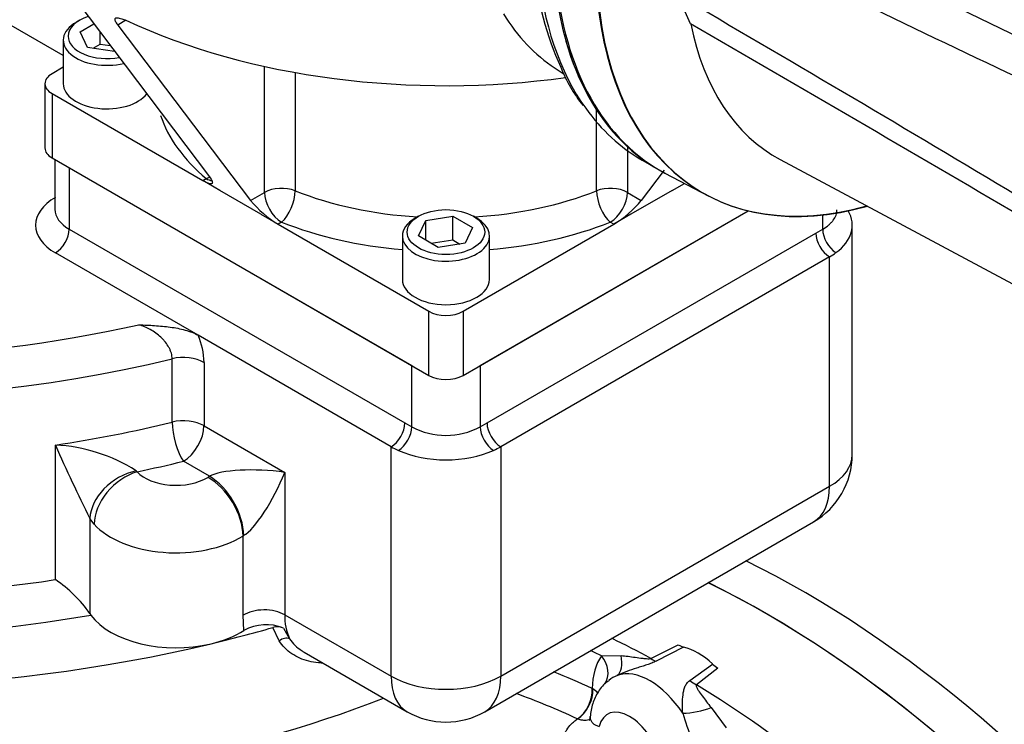
# Paper-space layout 'Sheet1' of a CAD drawing. Units: millimetres. Extents: x 0 to 4158, y 0 to 2940.
# Drawn here: x 2817 to 2935, y 2408 to 2493 of the extents above; entities that cross this region are included whole.
import ezdxf

# ---------------------------------------------------------------- set-up
doc = ezdxf.new("R2010")
doc.units = ezdxf.units.MM
doc.header["$LTSCALE"] = 7.000007
for name, color, linetype in [('tangent', 7, 'Continuous'), ('TSH-1', 7, 'Continuous'), ('visible', 7, 'Continuous')]:
    doc.layers.add(name, color=color, linetype=linetype)

# ---------------------------------------------------------------- blocks, each defined once
blk = doc.blocks.new('SE5')
at = {"layer": 'tangent', "color": 7, "linetype": 'Continuous'}
for p, q in [((2821.76, 2488.2), (2814.44, 2492.42)), ((2829.31, 2492.44), (2828.33, 2491.87)), ((2845.99, 2471.72), (2845.99, 2486.89)), ((2849.7, 2486.15), (2849.7, 2471.92)), ((2820.41, 2483.62), (2820.41, 2475.88)), ((2885.98, 2471.92), (2885.98, 2481.64)), ((2889.7, 2477.22), (2889.7, 2471.72)), ((2822.47, 2474.69), (2822.47, 2467.31)), ((2838.56, 2473.14), (2838.98, 2473.38)), ((2844.31, 2470.75), (2845.99, 2471.72)), ((2889.7, 2471.72), (2891.37, 2470.75)), ((2913.21, 2467.31), (2913.21, 2469)), ((2848.05, 2468.14), (2847.63, 2467.9)), ((2888.05, 2467.9), (2887.63, 2468.14)), ((2822.47, 2467.31), (2862.89, 2443.97)), ((2872.79, 2443.97), (2912.39, 2466.83)), ((2912.39, 2466.83), (2913.21, 2467.31)), ((2837.99, 2454.54), (2820.82, 2464.45)), ((2914.04, 2436.35), (2914.04, 2463.97)), ((2865.78, 2449.68), (2865.78, 2457.42)), ((2869.9, 2457.42), (2869.9, 2449.68)), ((2834.87, 2444.08), (2834.87, 2451.7)), ((2838.71, 2451.26), (2838.71, 2443.64)), ((2863.72, 2443.49), (2863.72, 2450.88)), ((2871.97, 2450.88), (2871.97, 2443.49)), ((2862.89, 2443.97), (2863.72, 2443.49)), ((2871.97, 2443.49), (2872.79, 2443.97)), ((2838.71, 2443.64), (2848.43, 2438.03)), ((2820.81, 2425.11), (2820.81, 2441.31)), ((2861.24, 2413.49), (2861.24, 2441.11)), ((2874.44, 2441.11), (2874.44, 2413.49)), ((2839.36, 2437.55), (2836.23, 2439.36)), ((2830.55, 2438.22), (2830.67, 2438.1)), ((2848.43, 2438.03), (2848.43, 2420.88)), ((2874.44, 2413.49), (2914.04, 2436.35)), ((2825.49, 2431.79), (2824.97, 2432.47)), ((2824.97, 2432.47), (2824.97, 2421.04)), ((2843.41, 2420.84), (2843.41, 2430.36)), ((2843.52, 2419), (2843.41, 2420.84)), ((2848.43, 2420.88), (2861.24, 2413.49)), ((2847.75, 2417.74), (2847, 2419.35)), ((2848.26, 2419.29), (2849.02, 2417.99)), ((2892.52, 2415.63), (2895.79, 2417.25)), ((2896.44, 2417), (2893.16, 2415.31)), ((2886.56, 2415.95), (2888.93, 2415.97)), ((2897.2, 2412.98), (2899.95, 2414.96)), ((2900.6, 2414.47), (2898.01, 2412.46)), ((2885.45, 2412), (2885.52, 2411.96)), ((2899.76, 2409.72), (2901.58, 2407.28)), ((2883.67, 2408.36), (2883.66, 2408.37))]:
    blk.add_line(p, q, dxfattribs=at)
for centre, radius, start, end in [((2830.08, 2451.09), 8.63, 1.1661, 23.535), ((2867.84, 2451.27), 8.8, 242.0611, 297.9389), ((2819.77, 2421.13), 20.21, 57.7804, 87.0616), ((3005.19, 2522.75), 201.57, 203.8304, 206.6072), ((2854.99, 2420.71), 6.56, 178.4668, 204.5157), ((2890.07, 2409.63), 4.26, 111.8889, 127.9874), ((2955.89, 2427.04), 62.18, 196.8232, 199.8449)]:
    blk.add_arc(centre, radius, start, end, dxfattribs=at)
for centre, major_axis, ratio, start_param, end_param in [((2794.02, 2510.4), (-101.5, 0), 0.57735, 5.703857, 8.225353), ((2794.02, 2507.54), (-105, 0), 0.57735, 0.115194, 1.970347), ((2922.39, 2529.16), (30.92, 53.55), 0.57735, 2.459329, 2.886645), ((2867.84, 2484.81), (35, 0), 0.57735, 3.331534, 3.742615), ((2838.98, 2475.77), (-1.88, -2.23), 0.673412, 0.896228, 1.05971), ((2838.98, 2475.77), (-1.46, 2.53), 0.57735, 2.356194, 2.679295), ((2848.05, 2470.53), (-2.92, 0), 0.57735, 4.111367, 5.497787), ((2887.63, 2470.53), (-2.92, 0), 0.57735, 3.926991, 5.313411), ((2826.59, 2467.78), (8.17, 0), 0.57735, 2.356194, 3.926991), ((2848.05, 2470.53), (1.46, -2.53), 0.57735, 3.926991, 5.497787), ((2848.05, 2470.53), (-1.07, -2.71), 0.461717, 0.708746, 2.279542), ((2867.84, 2487.19), (-32.08, 0), 0.57735, 0.969774, 1.463386), ((2867.84, 2487.19), (-32.08, 0), 0.57735, 1.678207, 2.171818), ((2887.63, 2470.53), (1.07, -2.71), 0.461717, 4.003643, 5.574439), ((2887.63, 2470.53), (1.46, 2.53), 0.57735, 3.926991, 5.497787), ((2826.59, 2469.69), (5.83, 0), 0.57735, 3.141593, 3.926991), ((2867.84, 2484.81), (35, 0), 0.57735, 4.111367, 4.561821), ((2867.84, 2484.81), (35, 0), 0.57735, 4.862957, 5.313411), ((2820.82, 2466.35), (-1.17, -2.02), 0.57735, 0.785398, 2.356194), ((2914.04, 2465.88), (-1.17, 2.02), 0.57735, 0.785398, 2.356194), ((2914.86, 2466.35), (-1.16, 2.02), 0.579576, 0.787337, 2.32724), ((2836.23, 2449.84), (3.5, 0), 0.57735, 0.785398, 1.970347), ((2794.02, 2499.92), (105, 0), 0.57735, -1.312863, -1.171245), ((2836.23, 2442.22), (3.5, 0), 0.57735, 0.785398, 1.970347), ((2836.23, 2442.22), (0.83, -3.4), 0.317621, 4.057742, 5.628538), ((2861.24, 2443.02), (-1.17, -2.02), 0.57735, 0.785398, 2.356194), ((2874.44, 2443.02), (-1.17, 2.02), 0.57735, 0.785398, 2.356194), ((2836.23, 2442.22), (1.75, 3.03), 0.57735, 3.926991, 5.497787), ((2862.07, 2442.54), (1.17, 2.02), 0.575116, 3.959808, 5.499711), ((2873.62, 2442.54), (-1.17, 2.02), 0.575116, 0.783474, 2.323377), ((2907.44, 2440.16), (-9.33, 0), 0.57735, 2.356194, 3.141593), ((2794.02, 2497.07), (108.5, 0), 0.57735, -1.226319, -1.171245), ((2830.42, 2433.67), (-4.99, -3.01), 0.72397, 4.27727, 5.846705), ((2830.67, 2433.34), (-4.33, -3.91), 0.724267, 4.13396, 5.704757), ((2835.32, 2439.5), (-5.25, 0), 0.57735, 0.479897, 2.388057), ((2845.96, 2436.6), (-7.05, 0.41), 0.236499, 4.367489, 5.938285), ((2845.96, 2436.6), (3.17, 6.31), 0.236499, 3.486493, 5.057289), ((2845.96, 2433.74), (-9.33, 0), 0.57735, -0.785398, -0.753535), ((2839.15, 2432.67), (3.06, -4.97), 0.59545, 0.768951, 2.339747), ((2839.36, 2432.79), (2.92, -5.05), 0.57735, 0.785398, 2.356194), ((2907.44, 2440.16), (-4.67, 8.08), 0.57735, 3.141593, 3.926991), ((2835.32, 2434.74), (11.08, 0), 0.57735, 3.621489, 5.52965), ((2845.96, 2428.98), (-3.5, 0), 0.57735, -0.785398, -0.753535), ((2794.02, 2483.73), (-105, 0), 0.57735, 1.312863, 1.82873), ((2845.96, 2419.45), (-3.5, 0), 0.57735, 3.926991, 5.52965), ((2794.02, 2480.87), (108.5, 0), 0.57735, 4.454455, 5.002759), ((2848.28, 2417.14), (0.972, 0.645), 0.681736, 0.375913, 1.662264), ((2895.27, 2307.38), (-65.35, 113.19), 0.57735, -0.755675, -0.704604), ((2894.07, 2306.69), (-64.47, 111.67), 0.57735, -0.702952, -0.688498), ((2894.07, 2406.71), (-6.1, 10.57), 0.57735, 0.270418, 0.753523), ((2884.09, 2414.52), (-2.89, 1.97), 0.786825, 3.147572, 4.351179), ((2886.91, 2416.71), (1.43, -3.19), 0.486774, 0.092945, 1.129734), ((2892.36, 2418.47), (1.57, -3.13), 0.487448, -0.726113, -0.423662), ((2892.42, 2405.75), (-4.4, 7.62), 0.57735, 4.811847, 6.183728), ((2867.84, 2417.3), (4.67, 8.08), 0.57735, 2.356194, 3.141593), ((2867.84, 2417.3), (9.33, 0), 0.57735, 3.926991, 5.497787), ((2867.84, 2417.3), (-4.67, 8.08), 0.57735, 3.141593, 3.926991), ((2894.07, 2306.69), (-61.75, 106.95), 0.57735, -0.686482, -0.632906), ((2898, 2415.22), (2.14, -2.77), 0.615431, 5.087584, 5.390035), ((2883.39, 2410.81), (-1.22, -2.65), 0.631544, 0.765705, 2.301595), ((2883.4, 2410.81), (1.3, 2.61), 0.648168, 3.925095, 5.457004), ((2895.27, 2307.38), (-65.35, 113.19), 0.57735, 5.134811, 5.468064), ((2892.08, 2305.54), (-60.29, 104.42), 0.57735, -0.686482, -0.59917), ((2889.95, 2404.33), (2.65, -4.59), 0.57735, 1.022532, 3.689857), ((2897.93, 2410.34), (-3.43, -0.71), 0.320605, 1.030855, 2.067645)]:
    blk.add_ellipse(centre, major_axis=major_axis, ratio=ratio, start_param=start_param, end_param=end_param, dxfattribs=at)
for points, knots in [([(2897.31, 2509.78), (2910.55, 2503.21), (2923.8, 2496.65), (2940.41, 2488.69), (2943.74, 2487.11), (2950.4, 2483.99), (2953.74, 2482.46), (2960.41, 2479.36), (2963.74, 2477.81), (2967.89, 2475.74), (2968.72, 2475.32), (2969.95, 2474.63), (2970.36, 2474.4), (2971.16, 2473.84), (2971.56, 2473.53), (2972, 2472.84), (2972.11, 2472.57), (2972.25, 2472.03), (2972.29, 2471.75), (2972.38, 2470.91), (2972.38, 2470.36), (2972.38, 2468.74), (2972.34, 2467.68), (2972.31, 2466.65)], [0, 0, 0, 0, 0.5, 0.5, 0.625, 0.625, 0.75, 0.75, 0.875, 0.875, 0.90625, 0.90625, 0.921875, 0.921875, 0.9375, 0.9375, 0.945312, 0.945312, 0.953125, 0.953125, 0.96875, 0.96875, 1, 1, 1, 1]), ([(2970.65, 2467.33), (2970.87, 2468.29), (2971.13, 2469.27), (2971.51, 2470.77), (2971.64, 2471.28), (2971.73, 2472.1), (2971.73, 2472.4), (2971.58, 2472.79), (2971.49, 2472.91), (2971.31, 2473.1), (2971.21, 2473.17), (2970.9, 2473.35), (2970.68, 2473.43), (2970.25, 2473.57), (2970.03, 2473.63), (2969.38, 2473.79), (2968.95, 2473.87), (2967.64, 2474.13), (2966.76, 2474.28), (2964.14, 2474.77), (2962.38, 2475.15), (2958.91, 2476.09), (2957.2, 2476.66), (2952.11, 2478.55), (2948.78, 2480.06), (2942.11, 2483.05), (2938.79, 2484.58), (2922.17, 2492.35), (2908.97, 2498.92), (2895.78, 2505.57)], [0, 0, 0, 0, 0.03125, 0.03125, 0.046875, 0.046875, 0.054687, 0.054687, 0.058594, 0.058594, 0.0625, 0.0625, 0.070312, 0.070312, 0.078125, 0.078125, 0.09375, 0.09375, 0.125, 0.125, 0.1875, 0.1875, 0.25, 0.25, 0.375, 0.375, 0.5, 0.5, 1, 1, 1, 1]), ([(2895.78, 2495.49), (2908.97, 2487.78), (2922.19, 2480.03), (2938.8, 2470.06), (2942.13, 2468.06), (2948.79, 2464.01), (2952.12, 2461.98), (2957.21, 2458.76), (2958.93, 2457.66), (2962.4, 2455.35), (2964.15, 2454.14), (2966.79, 2452.28), (2967.67, 2451.65), (2968.99, 2450.72), (2969.42, 2450.41), (2970.08, 2449.96), (2970.3, 2449.82), (2970.73, 2449.54), (2970.95, 2449.41), (2971.36, 2449.2), (2971.56, 2449.14), (2971.74, 2449.29), (2971.72, 2449.46), (2971.63, 2450), (2971.5, 2450.4), (2971.12, 2451.61), (2970.87, 2452.46), (2970.65, 2453.32)], [0, 0, 0, 0, 0.5, 0.5, 0.625, 0.625, 0.75, 0.75, 0.8125, 0.8125, 0.875, 0.875, 0.90625, 0.90625, 0.921875, 0.921875, 0.929688, 0.929688, 0.9375, 0.9375, 0.945313, 0.945313, 0.953125, 0.953125, 0.96875, 0.96875, 1, 1, 1, 1]), ([(2972.31, 2452.38), (2972.34, 2451.63), (2972.38, 2450.9), (2972.38, 2449.91), (2972.38, 2449.6), (2972.3, 2449.19), (2972.26, 2449.06), (2972.13, 2448.87), (2972.03, 2448.81), (2971.61, 2448.78), (2971.21, 2448.94), (2970.42, 2449.3), (2970.01, 2449.52), (2968.78, 2450.18), (2967.95, 2450.65), (2963.8, 2453.03), (2960.46, 2455), (2953.78, 2458.95), (2950.44, 2460.94), (2943.77, 2464.89), (2940.45, 2466.85), (2923.82, 2476.61), (2910.56, 2484.31), (2897.31, 2492)], [0, 0, 0, 0, 0.03125, 0.03125, 0.046875, 0.046875, 0.054688, 0.054688, 0.0625, 0.0625, 0.078125, 0.078125, 0.09375, 0.09375, 0.125, 0.125, 0.25, 0.25, 0.375, 0.375, 0.5, 0.5, 1, 1, 1, 1]), ([(2913.21, 2467.31), (2913.49, 2467.46), (2913.73, 2467.63), (2914.04, 2467.89), (2914.14, 2467.99), (2914.32, 2468.18), (2914.41, 2468.28), (2914.63, 2468.57), (2914.74, 2468.78), (2914.85, 2469.1), (2914.88, 2469.21), (2914.91, 2469.43), (2914.92, 2469.54), (2914.92, 2469.64)], [0, 0, 0, 0, 0.125, 0.125, 0.1875, 0.1875, 0.25, 0.25, 0.375, 0.375, 0.4375, 0.4375, 0.499762, 0.499762, 0.499762, 0.499762]), ([(2834.87, 2451.7), (2834.87, 2451.92), (2834.84, 2452.14), (2834.74, 2452.48), (2834.7, 2452.6), (2834.6, 2452.83), (2834.55, 2452.94), (2834.37, 2453.27), (2834.22, 2453.49), (2833.97, 2453.8), (2833.89, 2453.9), (2833.71, 2454.1), (2833.61, 2454.19), (2833.32, 2454.46), (2833.12, 2454.63), (2832.69, 2454.94), (2832.47, 2455.08), (2831.79, 2455.46), (2831.33, 2455.65), (2830.86, 2455.8)], [0, 0, 0, 0, 0.125, 0.125, 0.1875, 0.1875, 0.25, 0.25, 0.375, 0.375, 0.4375, 0.4375, 0.5, 0.5, 0.625, 0.625, 0.75, 0.75, 1, 1, 1, 1]), ([(2852.96, 2415.08), (2852.8, 2415.08), (2852.64, 2415.09), (2852.08, 2415.13), (2851.69, 2415.2), (2850.95, 2415.38), (2850.59, 2415.5), (2849.9, 2415.81), (2849.58, 2415.99), (2848.97, 2416.4), (2848.7, 2416.63), (2848.19, 2417.15), (2847.95, 2417.43), (2847.75, 2417.74)], [0.3255594, 0.3255594, 0.3255594, 0.3255594, 0.375, 0.375, 0.5, 0.5, 0.625, 0.625, 0.75, 0.75, 0.875, 0.875, 1, 1, 1, 1]), ([(2849.02, 2417.99), (2849.4, 2417.43), (2849.87, 2416.96), (2850.54, 2416.51), (2850.64, 2416.45), (2850.75, 2416.39)], [0, 0, 0, 0, 0.25, 0.25, 0.2961967, 0.2961967, 0.2961967, 0.2961967]), ([(2893.16, 2415.31), (2893, 2415.22), (2892.82, 2415.14), (2892.43, 2414.99), (2892.23, 2414.92), (2891.83, 2414.79), (2891.62, 2414.72), (2891.22, 2414.6), (2891.01, 2414.53), (2890.4, 2414.34), (2890, 2414.2), (2889.22, 2413.91), (2888.85, 2413.76), (2888.48, 2413.59)], [0, 0, 0, 0, 0.125, 0.125, 0.25, 0.25, 0.375, 0.375, 0.5, 0.5, 0.75, 0.75, 1, 1, 1, 1]), ([(2888.93, 2415.97), (2889.2, 2415.95), (2889.48, 2415.92), (2890.05, 2415.85), (2890.34, 2415.81), (2890.93, 2415.73), (2891.22, 2415.69), (2891.69, 2415.63), (2891.85, 2415.62), (2892.09, 2415.6), (2892.18, 2415.59), (2892.31, 2415.6), (2892.35, 2415.6), (2892.44, 2415.61), (2892.48, 2415.61), (2892.52, 2415.63)], [0, 0, 0, 0, 0.25, 0.25, 0.5, 0.5, 0.75, 0.75, 0.875, 0.875, 0.9375, 0.9375, 0.96875, 0.96875, 1, 1, 1, 1]), ([(2896.36, 2409.04), (2896.33, 2409.44), (2896.32, 2409.82), (2896.33, 2410.55), (2896.35, 2410.9), (2896.41, 2411.41), (2896.44, 2411.58), (2896.51, 2411.9), (2896.56, 2412.06), (2896.68, 2412.36), (2896.75, 2412.5), (2896.94, 2412.76), (2897.06, 2412.88), (2897.2, 2412.98)], [0, 0, 0, 0, 0.25, 0.25, 0.5, 0.5, 0.625, 0.625, 0.75, 0.75, 0.875, 0.875, 1, 1, 1, 1]), ([(2898.01, 2412.46), (2897.99, 2412.43), (2897.98, 2412.4), (2897.98, 2412.35), (2897.98, 2412.32), (2898, 2412.23), (2898.02, 2412.17), (2898.1, 2412.01), (2898.17, 2411.89), (2898.38, 2411.56), (2898.54, 2411.34), (2898.88, 2410.89), (2899.05, 2410.66), (2899.4, 2410.19), (2899.58, 2409.96), (2899.76, 2409.72)], [0, 0, 0, 0, 0.03125, 0.03125, 0.0625, 0.0625, 0.125, 0.125, 0.25, 0.25, 0.5, 0.5, 0.75, 0.75, 1, 1, 1, 1]), ([(2884.02, 2403.15), (2883.71, 2403.32), (2883.44, 2403.49), (2883.07, 2403.77), (2882.96, 2403.87), (2882.75, 2404.07), (2882.66, 2404.18), (2882.4, 2404.49), (2882.26, 2404.71), (2882.12, 2405.05), (2882.08, 2405.17), (2882.03, 2405.4), (2882.01, 2405.52), (2881.99, 2405.87), (2882.01, 2406.11), (2882.11, 2406.47), (2882.15, 2406.59), (2882.26, 2406.82), (2882.32, 2406.94), (2882.53, 2407.28), (2882.71, 2407.51), (2883.03, 2407.84), (2883.15, 2407.95), (2883.4, 2408.16), (2883.53, 2408.26), (2883.67, 2408.36)], [0, 0, 0, 0, 0.125, 0.125, 0.1875, 0.1875, 0.25, 0.25, 0.375, 0.375, 0.4375, 0.4375, 0.5, 0.5, 0.625, 0.625, 0.6875, 0.6875, 0.75, 0.75, 0.875, 0.875, 0.9375, 0.9375, 1, 1, 1, 1]), ([(2885.14, 2408.3), (2885.07, 2408.26), (2884.99, 2408.23), (2884.79, 2408.18), (2884.66, 2408.17), (2884.4, 2408.17), (2884.26, 2408.19), (2883.97, 2408.25), (2883.83, 2408.3), (2883.67, 2408.36)], [0.5331034, 0.5331034, 0.5331034, 0.5331034, 0.625, 0.625, 0.75, 0.75, 0.875, 0.875, 1, 1, 1, 1]), ([(2885.2, 2408.61), (2885.2, 2408.52), (2885.2, 2408.43), (2885.25, 2408.24), (2885.29, 2408.14), (2885.41, 2407.96), (2885.49, 2407.87), (2885.67, 2407.71), (2885.78, 2407.65), (2886.02, 2407.53), (2886.16, 2407.48), (2886.3, 2407.44)], [0.3934946, 0.3934946, 0.3934946, 0.3934946, 0.5, 0.5, 0.625, 0.625, 0.75, 0.75, 0.875, 0.875, 1, 1, 1, 1])]:
    blk.add_open_spline(points, degree=3, knots=knots, dxfattribs=at)
blk.add_open_spline([(2886.12, 2411.47), (2885.96, 2411.64), (2885.76, 2411.81), (2885.52, 2411.96)], degree=3, dxfattribs=at)
at = {"layer": 'visible', "color": 7, "linetype": 'Continuous'}
for p, q in [((2823.38, 2494.73), (2839.36, 2473.61)), ((2897.31, 2492), (2895.78, 2495.49)), ((2823.71, 2492.43), (2823.3, 2492.19)), ((2828.81, 2492.61), (2829.31, 2492.44)), ((2823.81, 2491.06), (2825.44, 2492.01)), ((2828.33, 2491.87), (2844.31, 2470.75)), ((2821.76, 2490.05), (2821.76, 2484.81)), ((2824.68, 2489.18), (2823.81, 2491.06)), ((2826.19, 2489.58), (2826.19, 2491.01)), ((2827.94, 2488.68), (2824.68, 2489.18)), ((2825.34, 2489.08), (2826.19, 2489.58)), ((2826.19, 2489.58), (2827.42, 2489.39)), ((2821.76, 2486.78), (2820.41, 2486)), ((2880.99, 2486.67), (2882.06, 2485.95)), ((2819.55, 2484.81), (2819.55, 2477.07)), ((2820.41, 2483.62), (2838.56, 2473.14)), ((2820.41, 2475.88), (2865.78, 2449.68)), ((2820.76, 2475.68), (2820.76, 2469.69)), ((2822.47, 2474.69), (2863.72, 2450.88)), ((2891.47, 2475.61), (2892.87, 2474.8)), ((2908.09, 2475.68), (2979.62, 2437.39)), ((2894.13, 2474.4), (2891.37, 2470.75)), ((2894.2, 2474.04), (2899.48, 2471.29)), ((2840.62, 2471.95), (2838.56, 2473.14)), ((2895.07, 2471.95), (2896.56, 2472.81)), ((2845.57, 2469.09), (2840.62, 2471.95)), ((2895.07, 2471.95), (2890.12, 2469.09)), ((2845.57, 2469.09), (2847.63, 2467.9)), ((2864.54, 2468.86), (2864.13, 2468.62)), ((2865.4, 2468.36), (2868.66, 2468.86)), ((2868.66, 2468.86), (2871.04, 2467.49)), ((2868.66, 2466), (2868.66, 2468.86)), ((2869.9, 2449.68), (2904.23, 2469.5)), ((2871.55, 2468.62), (2871.14, 2468.86)), ((2871.97, 2450.88), (2904.23, 2469.5)), ((2890.12, 2469.09), (2888.05, 2467.9)), ((2847.63, 2467.9), (2865.78, 2457.42)), ((2864.53, 2466.48), (2865.4, 2468.36)), ((2865.4, 2465.98), (2865.4, 2468.36)), ((2869.9, 2457.42), (2888.05, 2467.9)), ((2871.04, 2467.49), (2870.17, 2465.61)), ((2916.77, 2440.16), (2916.77, 2467.78)), ((2862.59, 2466.47), (2862.59, 2461.24)), ((2866.91, 2465.11), (2864.53, 2466.48)), ((2873.09, 2461.24), (2873.09, 2466.47)), ((2866.05, 2465.6), (2868.66, 2466)), ((2870.17, 2465.61), (2866.91, 2465.11)), ((2868.66, 2466), (2869.51, 2465.51)), ((2914.04, 2463.97), (2874.44, 2441.11)), ((2861.24, 2441.11), (2837.99, 2454.54)), ((2872.51, 2409.21), (2912.11, 2432.08)), ((2824.97, 2421.04), (2825.09, 2420.85)), ((2895.79, 2417.25), (2896.44, 2417)), ((2850.75, 2416.38), (2863.18, 2409.21)), ((2899.95, 2414.96), (2900.6, 2414.47))]:
    blk.add_line(p, q, dxfattribs=at)
for centre, radius, start, end in [((2916.05, 2502.45), 37.77, 185.3745, 204.4875), ((2897.6, 2493), 17.1, 201.2878, 219.199), ((2854.41, 2479.15), 13.13, 219.7641, 238.9239), ((2881.31, 2479.11), 13.08, 301.0377, 320.2743), ((2907.44, 2440.16), 9.33, 300, 0), ((2811.54, 2411.49), 16.48, 35.4009, 55.7664), ((2846.2, 2414.12), 5.57, 68.2136, 118.7614), ((2847.54, 2417.45), 1.98, 68.5786, 105.9586), ((2867.84, 2417.3), 9.33, 240, 300)]:
    blk.add_arc(centre, radius, start, end, dxfattribs=at)
for centre, major_axis, start_param, end_param in [((2924.35, 2528.02), (30.92, 53.56), 2.453952, 3.166288), ((2924.56, 2527.9), (30.91, 53.55), 2.453967, 3.166288), ((2929.42, 2525.09), (30.79, 53.34), 2.452516, 3.673565), ((2929.51, 2525.05), (30.79, 53.34), 2.452415, 3.673666), ((2827.01, 2490.53), (-4.67, 0), 5.213811, 6.283185), ((2867.84, 2519.93), (-61.25, 0), 0.890353, 1.808406), ((2910.8, 2535.85), (28.77, 49.83), 2.840137, 3.104526), ((2827.01, 2490.05), (5.25, 0), 2.356194, 5.110241), ((2924.35, 2528.02), (30.92, 53.55), 2.578496, 3.141593), ((2934.33, 2522.26), (26.73, 46.3), 2.561306, 3.160111), ((2827.01, 2490.53), (-4.67, 0), 0, 1.892967), ((2822.47, 2484.81), (2.92, 0), 2.356194, 3.926991), ((2827.01, 2484.81), (5.25, 0), 3.141593, 5.872148), ((2922.39, 2529.16), (30.92, 53.55), 2.886645, 3.141593), ((2822.47, 2477.07), (2.92, 0), 3.141593, 3.926991), ((2867.84, 2466.47), (-5.25, 0), 5.497787, 6.283185), ((2867.84, 2466.47), (-5.25, 0), 0, 3.926991), ((2907.44, 2467.78), (-9.33, 0), 2.480549, 3.465534), ((2794.02, 2467.89), (-119, 0), 0, 2.161949), ((2907.44, 2467.78), (9.33, 0), -0.785398, -0.661043), ((2867.84, 2461.24), (5.25, 0), 3.141593, 6.283185), ((2867.84, 2458.61), (-2.92, 0), 0.785398, 2.356194), ((2867.84, 2450.88), (2.92, 0), 3.926991, 5.497787), ((2867.84, 2444.92), (-9.33, 0), 0.785398, 0.909753), ((2867.84, 2444.92), (-9.33, 0), 0.909753, 2.231839), ((2867.84, 2444.92), (9.33, 0), -0.909753, -0.785398), ((2910.98, 2316.45), (65.63, -113.67), 0, 2.432043), ((2906.45, 2313.83), (-65.62, 113.66), 3.116897, 5.573648), ((2906.45, 2313.83), (65.63, -113.67), 0, 2.432043), ((2835.32, 2423.31), (11.08, 0), 3.535714, 5.105088), ((2794.02, 2480.87), (119, 0), -1.178097, -1.109474), ((2835.32, 2423.31), (11.08, 0), 5.105088, 5.544329), ((2794.02, 2480.87), (119, 0), 4.403352, 5.105088), ((2898.2, 2409.09), (-4.4, 7.62), 5.211328, 5.784247)]:
    blk.add_ellipse(centre, major_axis=major_axis, ratio=0.57735, start_param=start_param, end_param=end_param, dxfattribs=at)
blk.add_ellipse((2867.84, 2466.95), major_axis=(4.67, 0), ratio=0.57735, dxfattribs=at)
for points, knots in [([(2828.33, 2491.87), (2828.2, 2492.05), (2828.1, 2492.2), (2828.02, 2492.4), (2828, 2492.46), (2827.99, 2492.56), (2828, 2492.61), (2828.03, 2492.68), (2828.06, 2492.71), (2828.14, 2492.75), (2828.2, 2492.75), (2828.33, 2492.75), (2828.41, 2492.74), (2828.59, 2492.69), (2828.7, 2492.66), (2828.81, 2492.61)], [0, 0, 0, 0, 0.25, 0.25, 0.375, 0.375, 0.5, 0.5, 0.625, 0.625, 0.75, 0.75, 0.875, 0.875, 1, 1, 1, 1]), ([(2839.36, 2473.61), (2839.52, 2473.41), (2839.62, 2473.23), (2839.7, 2473.03), (2839.72, 2472.97), (2839.71, 2472.87), (2839.7, 2472.83), (2839.64, 2472.77), (2839.59, 2472.76), (2839.47, 2472.76), (2839.39, 2472.77), (2839.2, 2472.83), (2839.09, 2472.87), (2838.84, 2472.98), (2838.7, 2473.06), (2838.56, 2473.14)], [0, 0, 0, 0, 0.25, 0.25, 0.375, 0.375, 0.5, 0.5, 0.625, 0.625, 0.75, 0.75, 0.875, 0.875, 1, 1, 1, 1]), ([(2830.86, 2455.8), (2831.17, 2455.78), (2831.49, 2455.77), (2832.13, 2455.73), (2832.44, 2455.72), (2833.07, 2455.67), (2833.39, 2455.65), (2834.02, 2455.59), (2834.33, 2455.56), (2835.25, 2455.43), (2835.86, 2455.32), (2836.72, 2455.08), (2837, 2454.99), (2837.52, 2454.78), (2837.76, 2454.67), (2837.99, 2454.54)], [0, 0, 0, 0, 0.125, 0.125, 0.25, 0.25, 0.375, 0.375, 0.5, 0.5, 0.75, 0.75, 0.875, 0.875, 1, 1, 1, 1]), ([(2887.51, 2412.97), (2887.36, 2412.88), (2886.79, 2412.53), (2886.04, 2411.48), (2885.37, 2409.99), (2885.25, 2408.97), (2885.19, 2408.36)], [0, 0, 0, 0, 0.090362, 0.391959, 0.689213, 1, 1, 1, 1]), ([(2885.17, 2408.65), (2885.16, 2408.51), (2885.16, 2408.28), (2885.09, 2408.18), (2885.08, 2408.18)], [0, 0, 0, 0, 0.259765, 0.5708003, 0.5708003, 0.5708003, 0.5708003])]:
    blk.add_open_spline(points, degree=3, knots=knots, dxfattribs=at)

psp = doc.layouts.new('Sheet1')

# ---------------------------------------------------------------- block references
at = {"layer": 'TSH-1'}
psp.add_blockref('SE5', (0, 0), dxfattribs=at)

doc.saveas('drawing.dxf')
